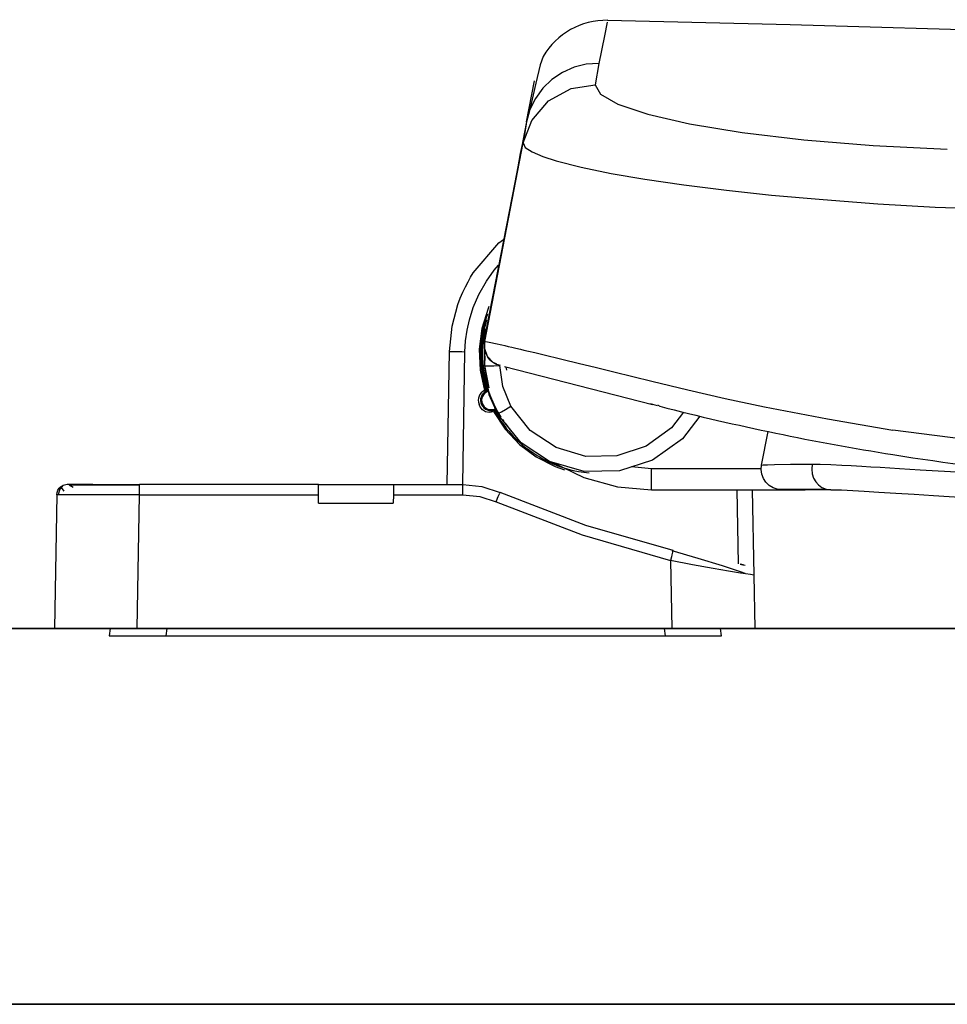
# Model space of a CAD drawing. Units: millimetres. Extents: x 0 to 250, y -250 to 0.
# Drawn here: x 68 to 76, y -176 to -167 of the extents above; entities that cross this region are included whole.
import ezdxf

# ---------------------------------------------------------------- set-up
doc = ezdxf.new("R2010")
doc.units = ezdxf.units.MM
doc.header["$MEASUREMENT"] = 0
doc.layers.add('Layer 1', color=7, linetype='Continuous')

# ---------------------------------------------------------------- blocks, each defined once
blk = doc.blocks.new('block 6500')
at = {"layer": 'Layer 1', "color": 7, "lineweight": 35}
blk.add_lwpolyline([(59.3643, -172.1845), (108.7065, -172.1845)], dxfattribs=at)
blk = doc.blocks.new('block 6518')
at = {"layer": 'Layer 1', "color": 7, "lineweight": 35}
blk.add_lwpolyline([(109.0596, -175.5354), (63.6752, -175.5354)], dxfattribs=at)
blk = doc.blocks.new('block 6519')
at = {"layer": 'Layer 1', "color": 7, "lineweight": 35}
blk.add_lwpolyline([(59.3643, -172.1845), (75.1135, -172.1845)], dxfattribs=at)
blk = doc.blocks.new('block 6545')
at = {"layer": 'Layer 1', "color": 7, "lineweight": 25}
blk.add_lwpolyline([(72.1352, -169.8781), (72.1303, -169.8518)], dxfattribs=at)
blk = doc.blocks.new('block 6546')
at = {"layer": 'Layer 1', "color": 7, "lineweight": 25}
blk.add_lwpolyline([(73.4262, -170.7583), (73.2478, -170.7429)], dxfattribs=at)
blk = doc.blocks.new('block 6557')
at = {"layer": 'Layer 1', "color": 7, "lineweight": 25}
blk.add_lwpolyline([(74.8601, -170.7177), (74.8553, -170.7617), (74.86, -170.8047), (74.8728, -170.8434), (74.8914, -170.8756), (74.9157, -170.9031), (74.9471, -170.9258), (74.9842, -170.941)], dxfattribs=at)
blk = doc.blocks.new('block 6564')
at = {"layer": 'Layer 1', "color": 7, "lineweight": 25}
blk.add_lwpolyline([(74.2185, -171.6105), (74.2417, -171.6146), (74.2614, -171.6179)], dxfattribs=at)
blk = doc.blocks.new('block 6565')
at = {"layer": 'Layer 1', "color": 7, "lineweight": 25}
blk.add_lwpolyline([(71.7632, -169.7148), (71.7687, -169.6187), (71.7818, -169.5237), (71.8026, -169.4297), (71.8374, -169.3196), (71.887, -169.2042), (71.9537, -169.0862), (72.024, -168.9881), (72.0629, -168.9439)], dxfattribs=at)
blk = doc.blocks.new('block 6566')
at = {"layer": 'Layer 1', "color": 7, "lineweight": 25}
blk.add_lwpolyline([(74.1867, -170.9463), (74.1983, -171.6071)], dxfattribs=at)
blk = doc.blocks.new('block 6567')
at = {"layer": 'Layer 1', "color": 7, "lineweight": 25}
blk.add_lwpolyline([(68.8606, -170.9909), (68.8606, -170.9067)], dxfattribs=at)
blk = doc.blocks.new('block 6568')
at = {"layer": 'Layer 1', "color": 7, "lineweight": 25}
blk.add_lwpolyline([(73.6172, -171.4935), (73.6152, -171.5017), (73.6124, -171.5131), (73.6089, -171.5272), (73.6051, -171.543), (73.5972, -171.5756)], dxfattribs=at)
blk = doc.blocks.new('block 6569')
at = {"layer": 'Layer 1', "color": 7, "lineweight": 25}
blk.add_lwpolyline([(68.8606, -170.9909), (68.5733, -170.9904), (68.3423, -170.9902), (68.1821, -170.9904), (68.1372, -170.9906)], dxfattribs=at)
blk = doc.blocks.new('block 6570')
at = {"layer": 'Layer 1', "color": 7, "lineweight": 25}
blk.add_lwpolyline([(74.264, -171.6957), (74.2218, -171.6892), (74.1142, -171.6719), (73.9777, -171.6486), (73.7931, -171.6147), (73.5972, -171.5756)], dxfattribs=at)
blk = doc.blocks.new('block 6571')
at = {"layer": 'Layer 1', "color": 7, "lineweight": 25}
blk.add_lwpolyline([(69.103, -172.1845), (69.0939, -172.2492)], dxfattribs=at)
blk = doc.blocks.new('block 6572')
at = {"layer": 'Layer 1', "color": 7, "lineweight": 25}
blk.add_lwpolyline([(73.5392, -172.1845), (73.5483, -172.2492)], dxfattribs=at)
blk = doc.blocks.new('block 6573')
at = {"layer": 'Layer 1', "color": 7, "lineweight": 25}
blk.add_lwpolyline([(73.7118, -170.2536), (73.6056, -170.3949), (73.3805, -170.5565), (73.1181, -170.6435), (72.8419, -170.6483), (72.5761, -170.5703), (72.3455, -170.4162), (72.1722, -170.2018)], dxfattribs=at)
blk = doc.blocks.new('block 6574')
at = {"layer": 'Layer 1', "color": 7, "lineweight": 25}
blk.add_lwpolyline([(72.9575, -167.1435), (72.845, -167.1512), (72.7356, -167.1782), (72.6326, -167.2237), (72.5391, -167.2864), (72.458, -167.3643), (72.3918, -167.4551), (72.3424, -167.556), (72.3388, -167.5655)], dxfattribs=at)
blk = doc.blocks.new('block 6575')
at = {"layer": 'Layer 1', "color": 7, "lineweight": 25}
blk.add_lwpolyline([(72.3083, -167.6836), (72.2816, -167.8532)], dxfattribs=at)
blk = doc.blocks.new('block 6576')
at = {"layer": 'Layer 1', "color": 7, "lineweight": 25}
blk.add_lwpolyline([(72.0445, -169.8235), (72.0148, -169.8098), (71.9652, -169.7576), (71.9393, -169.6904), (71.9399, -169.6235)], dxfattribs=at)
blk = doc.blocks.new('block 6577')
at = {"layer": 'Layer 1', "color": 7, "lineweight": 25}
blk.add_open_spline([(73.0325, -166.7744), (73.0325, -166.7744), (73.0075, -166.8974), (73.0075, -166.8974), (73.0075, -166.8974), (72.9575, -167.1435), (72.9575, -167.1435)], degree=3, knots=[0, 0, 0, 0, 1, 1, 1, 2, 2, 2, 2], dxfattribs=at)
blk = doc.blocks.new('block 6580')
at = {"layer": 'Layer 1', "color": 7, "lineweight": 25}
blk.add_lwpolyline([(74.59, -170.9463), (74.7961, -170.9463)], dxfattribs=at)
blk = doc.blocks.new('block 6583')
at = {"layer": 'Layer 1', "color": 7, "lineweight": 25}
blk.add_lwpolyline([(71.9777, -170.0379), (71.9402, -169.839), (71.9429, -169.7559)], dxfattribs=at)
blk = doc.blocks.new('block 6584')
at = {"layer": 'Layer 1', "color": 7, "lineweight": 25}
blk.add_lwpolyline([(73.4262, -170.9463), (74.5899, -170.9463)], dxfattribs=at)
blk = doc.blocks.new('block 6585')
at = {"layer": 'Layer 1', "color": 7, "lineweight": 25}
blk.add_lwpolyline([(73.4262, -170.9463), (73.4262, -170.7583)], dxfattribs=at)
blk = doc.blocks.new('block 6586')
at = {"layer": 'Layer 1', "color": 7, "lineweight": 25}
blk.add_lwpolyline([(72.5413, -170.7004), (72.822, -170.8367), (73.1229, -170.9194), (73.4262, -170.9463)], dxfattribs=at)
blk = doc.blocks.new('block 6587')
at = {"layer": 'Layer 1', "color": 7, "lineweight": 25}
blk.add_lwpolyline([(74.4051, -170.7583), (73.4262, -170.7583)], dxfattribs=at)
blk = doc.blocks.new('block 6597')
at = {"layer": 'Layer 1', "color": 7, "lineweight": 25}
blk.add_lwpolyline([(75.0246, -170.9463), (74.7961, -170.9463)], dxfattribs=at)
blk = doc.blocks.new('block 6601')
at = {"layer": 'Layer 1', "color": 7, "lineweight": 25}
blk.add_lwpolyline([(74.5467, -170.9409), (74.511, -170.9287), (74.4764, -170.9074), (74.4473, -170.8791), (74.425, -170.8451), (74.4107, -170.807), (74.4051, -170.7668), (74.4085, -170.7263)], dxfattribs=at)
blk = doc.blocks.new('block 6613')
at = {"layer": 'Layer 1', "color": 7, "lineweight": 25}
blk.add_lwpolyline([(75.0246, -170.9463), (75.1209, -170.9481), (75.2236, -170.953), (75.3246, -170.9591), (75.4528, -170.967), (75.6052, -170.9763), (75.7684, -170.9864), (75.9424, -170.9971), (76.0826, -171.0057), (76.2284, -171.0147), (76.3798, -171.024), (76.5692, -171.0357), (76.7658, -171.0479), (76.9694, -171.0606), (77.3638, -171.0854), (77.7771, -171.1117), (78.2853, -171.1445), (78.8616, -171.1828)], dxfattribs=at)
blk = doc.blocks.new('block 6614')
at = {"layer": 'Layer 1', "color": 7, "lineweight": 25}
blk.add_lwpolyline([(74.985, -170.9411), (75.0246, -170.9463)], dxfattribs=at)
blk = doc.blocks.new('block 6615')
at = {"layer": 'Layer 1', "color": 7, "lineweight": 25}
blk.add_lwpolyline([(74.4085, -170.7263), (74.4667, -170.4267)], dxfattribs=at)
blk = doc.blocks.new('block 6616')
at = {"layer": 'Layer 1', "color": 7, "lineweight": 25}
blk.add_lwpolyline([(74.4085, -170.7263), (74.4223, -170.7243), (74.4616, -170.7226), (74.5236, -170.7211), (74.6668, -170.7191), (74.8601, -170.7177)], dxfattribs=at)
blk = doc.blocks.new('block 6617')
at = {"layer": 'Layer 1', "color": 7, "lineweight": 25}
blk.add_lwpolyline([(74.8601, -170.7177), (74.9303, -170.7182), (75.0252, -170.7212), (75.1255, -170.7262), (75.2085, -170.731), (75.3038, -170.7365), (75.3835, -170.7411), (75.4661, -170.7459), (75.5513, -170.7509), (75.6393, -170.7561), (75.7297, -170.7615), (75.8225, -170.767), (75.9823, -170.7766), (76.1496, -170.7868), (76.3241, -170.7975), (76.5053, -170.8087), (76.6927, -170.8204), (76.8858, -170.8326), (77.2079, -170.8531), (77.5468, -170.8751), (77.9332, -170.9006), (78.3768, -170.9306), (78.8446, -170.9631)], dxfattribs=at)
blk = doc.blocks.new('block 6637')
at = {"layer": 'Layer 1', "color": 7, "lineweight": 25}
blk.add_open_spline([(71.9452, -169.5094), (71.8846, -169.7806), (71.9346, -170.0646), (72.0841, -170.2988)], degree=3, dxfattribs=at)
blk = doc.blocks.new('block 6638')
at = {"layer": 'Layer 1', "color": 7, "lineweight": 25}
blk.add_open_spline([(72.0976, -170.3193), (72.1182, -170.3501), (72.1405, -170.3797), (72.1644, -170.4081)], degree=3, dxfattribs=at)
blk = doc.blocks.new('block 6639')
at = {"layer": 'Layer 1', "color": 7, "lineweight": 25}
blk.add_lwpolyline([(72.5022, -170.7092), (72.5022, -170.6942)], dxfattribs=at)
blk = doc.blocks.new('block 6640')
at = {"layer": 'Layer 1', "color": 7, "lineweight": 25}
blk.add_lwpolyline([(72.3174, -170.5804), (72.3174, -170.5974)], dxfattribs=at)
blk = doc.blocks.new('block 6641')
at = {"layer": 'Layer 1', "color": 7, "lineweight": 25}
blk.add_lwpolyline([(72.3206, -170.5808), (72.3206, -170.5998)], dxfattribs=at)
blk = doc.blocks.new('block 6642')
at = {"layer": 'Layer 1', "color": 7, "lineweight": 25}
blk.add_lwpolyline([(72.499, -170.6908), (72.499, -170.7077)], dxfattribs=at)
blk = doc.blocks.new('block 6643')
at = {"layer": 'Layer 1', "color": 7, "lineweight": 25}
blk.add_open_spline([(72.0299, -170.2234), (72.0441, -170.2507), (72.0595, -170.2773), (72.076, -170.3032)], degree=3, dxfattribs=at)
blk = doc.blocks.new('block 6644')
at = {"layer": 'Layer 1', "color": 7, "lineweight": 25}
blk.add_open_spline([(71.9563, -169.4308), (71.8928, -169.64), (71.8959, -169.8637), (71.9652, -170.071)], degree=3, dxfattribs=at)
blk = doc.blocks.new('block 6645')
at = {"layer": 'Layer 1', "color": 7, "lineweight": 25}
blk.add_open_spline([(72.0255, -170.2356), (72.097, -170.3701), (72.1965, -170.4877), (72.3174, -170.5804)], degree=3, dxfattribs=at)
blk = doc.blocks.new('block 6646')
at = {"layer": 'Layer 1', "color": 7, "lineweight": 25}
blk.add_lwpolyline([(72.3174, -170.5804), (72.3206, -170.5808)], dxfattribs=at)
blk = doc.blocks.new('block 6647')
at = {"layer": 'Layer 1', "color": 7, "lineweight": 25}
blk.add_open_spline([(72.3206, -170.5808), (72.3763, -170.6233), (72.436, -170.6602), (72.499, -170.6908)], degree=3, dxfattribs=at)
blk = doc.blocks.new('block 6648')
at = {"layer": 'Layer 1', "color": 7, "lineweight": 25}
blk.add_lwpolyline([(72.499, -170.6908), (72.5022, -170.6942)], dxfattribs=at)
blk = doc.blocks.new('block 6649')
at = {"layer": 'Layer 1', "color": 7, "lineweight": 25}
blk.add_open_spline([(72.5022, -170.6942), (72.6182, -170.7502), (72.7435, -170.7846), (72.8718, -170.7958)], degree=3, dxfattribs=at)
blk = doc.blocks.new('block 6650')
at = {"layer": 'Layer 1', "color": 7, "lineweight": 25}
blk.add_open_spline([(71.9633, -169.3791), (71.8841, -169.6006), (71.8807, -169.8421), (71.9534, -170.0658)], degree=3, dxfattribs=at)
blk = doc.blocks.new('block 6651')
at = {"layer": 'Layer 1', "color": 7, "lineweight": 25}
blk.add_lwpolyline([(71.9534, -170.0658), (71.9652, -170.071)], dxfattribs=at)
blk = doc.blocks.new('block 6652')
at = {"layer": 'Layer 1', "color": 7, "lineweight": 25}
blk.add_open_spline([(71.9534, -170.0658), (71.9077, -170.0885), (71.8891, -170.144), (71.9118, -170.1897), (71.9327, -170.2315), (71.9815, -170.2512), (72.0255, -170.2356)], degree=3, knots=[0, 0, 0, 0, 1, 1, 1, 2, 2, 2, 2], dxfattribs=at)
blk = doc.blocks.new('block 6653')
at = {"layer": 'Layer 1', "color": 7, "lineweight": 25}
blk.add_lwpolyline([(72.0299, -170.2234), (72.0255, -170.2356)], dxfattribs=at)
blk = doc.blocks.new('block 6654')
at = {"layer": 'Layer 1', "color": 7, "lineweight": 25}
blk.add_open_spline([(71.9652, -170.071), (71.9224, -170.0873), (71.9009, -170.1351), (71.9171, -170.1779), (71.9333, -170.2207), (71.9811, -170.2422), (72.0239, -170.226)], degree=3, knots=[0, 0, 0, 0, 1, 1, 1, 2, 2, 2, 2], dxfattribs=at)
blk = doc.blocks.new('block 6655')
at = {"layer": 'Layer 1', "color": 7, "lineweight": 25}
blk.add_lwpolyline([(70.4558, -170.9001), (71.3729, -170.9001)], dxfattribs=at)
blk = doc.blocks.new('block 6656')
at = {"layer": 'Layer 1', "color": 7, "lineweight": 25}
blk.add_lwpolyline([(68.3762, -170.9001), (68.86, -170.9001)], dxfattribs=at)
blk = doc.blocks.new('block 6657')
at = {"layer": 'Layer 1', "color": 7, "lineweight": 25}
blk.add_lwpolyline([(68.1215, -170.9909), (68.1245, -170.9691), (68.132, -170.9496), (68.143, -170.9332), (68.1562, -170.9203), (68.182, -170.9064)], dxfattribs=at)
blk = doc.blocks.new('block 6658')
at = {"layer": 'Layer 1', "color": 7, "lineweight": 25}
blk.add_lwpolyline([(71.6246, -169.7136), (71.6479, -169.4869), (71.6997, -169.2942), (71.7208, -169.2378), (71.7432, -169.1852), (71.7664, -169.1365), (71.7901, -169.0916), (71.8137, -169.0502), (71.8372, -169.0124), (72.0663, -168.7425), (72.1077, -168.7137)], dxfattribs=at)
blk = doc.blocks.new('block 6659')
at = {"layer": 'Layer 1', "color": 7, "lineweight": 25}
blk.add_open_spline([(71.6246, -169.7136), (71.6273, -169.7134), (71.6352, -169.7133), (71.6352, -169.7133), (71.6352, -169.7133), (71.648, -169.7133), (71.648, -169.7133), (71.648, -169.7133), (71.6652, -169.7134), (71.6652, -169.7134), (71.6652, -169.7134), (71.6862, -169.7136), (71.6862, -169.7136), (71.6862, -169.7136), (71.7102, -169.7139), (71.7102, -169.7139), (71.7102, -169.7139), (71.7361, -169.7143), (71.7361, -169.7143), (71.7361, -169.7143), (71.7632, -169.7148), (71.7632, -169.7148)], degree=3, knots=[0, 0, 0, 0, 1, 1, 1, 2, 2, 2, 3, 3, 3, 4, 4, 4, 5, 5, 5, 6, 6, 6, 7, 7, 7, 7], dxfattribs=at)
blk = doc.blocks.new('block 6660')
at = {"layer": 'Layer 1', "color": 7, "lineweight": 25}
blk.add_lwpolyline([(71.6039, -170.9001), (71.6246, -169.7136)], dxfattribs=at)
blk = doc.blocks.new('block 6661')
at = {"layer": 'Layer 1', "color": 7, "lineweight": 25}
blk.add_lwpolyline([(74.3253, -170.9463), (74.3386, -171.7074)], dxfattribs=at)
blk = doc.blocks.new('block 6662')
at = {"layer": 'Layer 1', "color": 7, "lineweight": 25}
blk.add_lwpolyline([(71.9754, -169.3114), (71.9684, -169.3281), (71.9126, -169.5068), (71.8887, -169.6924), (71.8972, -169.8794), (71.938, -170.0621)], dxfattribs=at)
blk = doc.blocks.new('block 6663')
at = {"layer": 'Layer 1', "color": 7, "lineweight": 25}
blk.add_lwpolyline([(72.0175, -170.2492), (72.1205, -170.4055), (72.2491, -170.5415), (72.3993, -170.6533), (72.5666, -170.7373), (72.6514, -170.767)], dxfattribs=at)
blk = doc.blocks.new('block 6664')
at = {"layer": 'Layer 1', "color": 7, "lineweight": 25}
blk.add_lwpolyline([(72.0175, -170.2492), (71.998, -170.2554), (71.9793, -170.2572), (71.947, -170.2501), (71.9188, -170.2331), (71.9063, -170.2189), (71.8965, -170.2011)], dxfattribs=at)
blk = doc.blocks.new('block 6665')
at = {"layer": 'Layer 1', "color": 7, "lineweight": 25}
blk.add_lwpolyline([(71.8965, -170.2011), (71.8886, -170.1826)], dxfattribs=at)
blk = doc.blocks.new('block 6666')
at = {"layer": 'Layer 1', "color": 7, "lineweight": 25}
blk.add_open_spline([(71.938, -170.0621), (71.8912, -170.0819), (71.8692, -170.1357), (71.8886, -170.1826)], degree=3, dxfattribs=at)
blk = doc.blocks.new('block 6667')
at = {"layer": 'Layer 1', "color": 7, "lineweight": 25}
blk.add_lwpolyline([(71.7433, -170.9001), (71.7632, -169.7148)], dxfattribs=at)
blk = doc.blocks.new('block 6668')
at = {"layer": 'Layer 1', "color": 7, "lineweight": 25}
blk.add_lwpolyline([(68.4426, -170.9001), (68.2139, -170.9001)], dxfattribs=at)
blk = doc.blocks.new('block 6669')
at = {"layer": 'Layer 1', "color": 7, "lineweight": 25}
blk.add_lwpolyline([(68.2139, -170.9001), (68.1803, -170.9067)], dxfattribs=at)
blk = doc.blocks.new('block 6670')
at = {"layer": 'Layer 1', "color": 7, "lineweight": 25}
blk.add_lwpolyline([(71.744, -170.9001), (71.9129, -170.9175), (72.0771, -170.9697)], dxfattribs=at)
blk = doc.blocks.new('block 6671')
at = {"layer": 'Layer 1', "color": 7, "lineweight": 25}
blk.add_lwpolyline([(71.744, -170.9909), (71.744, -170.9001)], dxfattribs=at)
blk = doc.blocks.new('block 6672')
at = {"layer": 'Layer 1', "color": 7, "lineweight": 25}
blk.add_lwpolyline([(71.1263, -170.9001), (71.744, -170.9001)], dxfattribs=at)
blk = doc.blocks.new('block 6673')
at = {"layer": 'Layer 1', "color": 7, "lineweight": 25}
blk.add_open_spline([(71.1263, -170.9001), (71.1262, -170.9046), (71.1259, -170.9203), (71.1259, -170.9203), (71.1259, -170.9203), (71.1257, -170.9332), (71.1257, -170.9332), (71.1257, -170.9332), (71.1254, -170.9496), (71.1254, -170.9496), (71.1254, -170.9496), (71.1251, -170.9691), (71.1251, -170.9691), (71.1251, -170.9691), (71.1247, -170.9909), (71.1247, -170.9909)], degree=3, knots=[0, 0, 0, 0, 1, 1, 1, 2, 2, 2, 3, 3, 3, 4, 4, 4, 5, 5, 5, 5], dxfattribs=at)
blk = doc.blocks.new('block 6674')
at = {"layer": 'Layer 1', "color": 7, "lineweight": 25}
blk.add_lwpolyline([(68.8606, -170.9067), (68.8606, -170.9001)], dxfattribs=at)
blk = doc.blocks.new('block 6675')
at = {"layer": 'Layer 1', "color": 7, "lineweight": 25}
blk.add_lwpolyline([(70.4568, -170.9909), (70.4564, -170.9691), (70.4561, -170.9496), (70.4558, -170.9332), (70.4556, -170.9203), (70.4553, -170.9046)], dxfattribs=at)
blk = doc.blocks.new('block 6676')
at = {"layer": 'Layer 1', "color": 7, "lineweight": 25}
blk.add_lwpolyline([(70.4552, -170.9001), (68.8606, -170.9001)], dxfattribs=at)
blk = doc.blocks.new('block 6677')
at = {"layer": 'Layer 1', "color": 7, "lineweight": 25}
blk.add_lwpolyline([(73.6188, -171.4874), (72.8403, -171.2638), (72.0771, -170.9697)], dxfattribs=at)
blk = doc.blocks.new('block 6678')
at = {"layer": 'Layer 1', "color": 7, "lineweight": 25}
blk.add_lwpolyline([(72.0401, -171.0528), (72.0536, -171.022), (72.0601, -171.0071), (72.066, -170.9939), (72.0708, -170.9831), (72.0743, -170.9755)], dxfattribs=at)
blk = doc.blocks.new('block 6679')
at = {"layer": 'Layer 1', "color": 7, "lineweight": 25}
blk.add_lwpolyline([(73.6188, -171.4874), (73.6172, -171.4935)], dxfattribs=at)
blk = doc.blocks.new('block 6680')
at = {"layer": 'Layer 1', "color": 7, "lineweight": 25}
blk.add_lwpolyline([(68.8397, -172.1845), (68.1006, -172.1845)], dxfattribs=at)
blk = doc.blocks.new('block 6681')
at = {"layer": 'Layer 1', "color": 7, "lineweight": 25}
blk.add_lwpolyline([(68.1364, -170.9906), (68.1215, -170.9909)], dxfattribs=at)
blk = doc.blocks.new('block 6682')
at = {"layer": 'Layer 1', "color": 7, "lineweight": 25}
blk.add_lwpolyline([(68.1215, -170.9909), (68.1006, -172.1845)], dxfattribs=at)
blk = doc.blocks.new('block 6683')
at = {"layer": 'Layer 1', "color": 7, "lineweight": 25}
blk.add_lwpolyline([(73.6079, -172.1845), (68.8397, -172.1845)], dxfattribs=at)
blk = doc.blocks.new('block 6684')
at = {"layer": 'Layer 1', "color": 7, "lineweight": 25}
blk.add_lwpolyline([(71.1247, -170.9909), (71.744, -170.9909)], dxfattribs=at)
blk = doc.blocks.new('block 6685')
at = {"layer": 'Layer 1', "color": 7, "lineweight": 25}
blk.add_lwpolyline([(71.1247, -170.9909), (71.1234, -171.0664)], dxfattribs=at)
blk = doc.blocks.new('block 6686')
at = {"layer": 'Layer 1', "color": 7, "lineweight": 25}
blk.add_lwpolyline([(70.4581, -171.0664), (71.1234, -171.0664)], dxfattribs=at)
blk = doc.blocks.new('block 6687')
at = {"layer": 'Layer 1', "color": 7, "lineweight": 25}
blk.add_lwpolyline([(70.4581, -171.0664), (70.4568, -170.9909)], dxfattribs=at)
blk = doc.blocks.new('block 6688')
at = {"layer": 'Layer 1', "color": 7, "lineweight": 25}
blk.add_lwpolyline([(68.8606, -170.9909), (70.4568, -170.9909)], dxfattribs=at)
blk = doc.blocks.new('block 6689')
at = {"layer": 'Layer 1', "color": 7, "lineweight": 25}
blk.add_lwpolyline([(68.8397, -172.1845), (68.8606, -170.9909)], dxfattribs=at)
blk = doc.blocks.new('block 6690')
at = {"layer": 'Layer 1', "color": 7, "lineweight": 25}
blk.add_lwpolyline([(72.0401, -171.0528), (72.8071, -171.3486), (73.5972, -171.5756)], dxfattribs=at)
blk = doc.blocks.new('block 6691')
at = {"layer": 'Layer 1', "color": 7, "lineweight": 25}
blk.add_lwpolyline([(71.744, -170.9909), (71.8952, -171.0066), (72.0401, -171.0528)], dxfattribs=at)
blk = doc.blocks.new('block 6692')
at = {"layer": 'Layer 1', "color": 7, "lineweight": 25}
blk.add_lwpolyline([(74.3386, -171.7074), (74.347, -172.1845)], dxfattribs=at)
blk = doc.blocks.new('block 6693')
at = {"layer": 'Layer 1', "color": 7, "lineweight": 25}
blk.add_lwpolyline([(74.3386, -171.7074), (74.3085, -171.7026), (74.264, -171.6957)], dxfattribs=at)
blk = doc.blocks.new('block 6694')
at = {"layer": 'Layer 1', "color": 7, "lineweight": 25}
blk.add_lwpolyline([(73.5972, -171.5756), (73.6079, -172.1845)], dxfattribs=at)
blk = doc.blocks.new('block 6695')
at = {"layer": 'Layer 1', "color": 7, "lineweight": 25}
blk.add_lwpolyline([(74.347, -172.1845), (73.6079, -172.1845)], dxfattribs=at)
blk = doc.blocks.new('block 6696')
at = {"layer": 'Layer 1', "color": 7, "lineweight": 25}
blk.add_lwpolyline([(69.0939, -172.2492), (73.5483, -172.2492)], dxfattribs=at)
blk = doc.blocks.new('block 6697')
at = {"layer": 'Layer 1', "color": 7, "lineweight": 25}
blk.add_lwpolyline([(68.5907, -172.2492), (69.0939, -172.2492)], dxfattribs=at)
blk = doc.blocks.new('block 6698')
at = {"layer": 'Layer 1', "color": 7, "lineweight": 25}
blk.add_lwpolyline([(68.5998, -172.1845), (68.5907, -172.2492)], dxfattribs=at)
blk = doc.blocks.new('block 6699')
at = {"layer": 'Layer 1', "color": 7, "lineweight": 25}
blk.add_lwpolyline([(73.5483, -172.2492), (74.0516, -172.2492)], dxfattribs=at)
blk = doc.blocks.new('block 6700')
at = {"layer": 'Layer 1', "color": 7, "lineweight": 25}
blk.add_lwpolyline([(74.0516, -172.2492), (74.0425, -172.1845)], dxfattribs=at)
blk = doc.blocks.new('block 6708')
at = {"layer": 'Layer 1', "color": 7, "lineweight": 25}
blk.add_lwpolyline([(72.3114, -167.6639), (72.3826, -167.2976)], dxfattribs=at)
blk = doc.blocks.new('block 6709')
at = {"layer": 'Layer 1', "color": 7, "lineweight": 25}
blk.add_lwpolyline([(73.8591, -170.2897), (73.702, -170.4921), (73.4358, -170.6815), (73.141, -170.7778), (72.825, -170.7835), (72.5174, -170.6935), (72.2636, -170.5267), (72.0525, -170.2693)], dxfattribs=at)
blk = doc.blocks.new('block 6710')
at = {"layer": 'Layer 1', "color": 7, "lineweight": 25}
blk.add_open_spline([(72.0525, -170.2693), (72.0553, -170.2682), (72.0627, -170.2643), (72.0627, -170.2643), (72.0627, -170.2643), (72.0879, -170.2504), (72.0879, -170.2504), (72.0879, -170.2504), (72.1248, -170.2294), (72.1248, -170.2294), (72.1248, -170.2294), (72.1477, -170.2161), (72.1477, -170.2161), (72.1477, -170.2161), (72.1722, -170.2018), (72.1722, -170.2018)], degree=3, knots=[0, 0, 0, 0, 1, 1, 1, 2, 2, 2, 3, 3, 3, 4, 4, 4, 5, 5, 5, 5], dxfattribs=at)
blk = doc.blocks.new('block 6711')
at = {"layer": 'Layer 1', "color": 7, "lineweight": 25}
blk.add_lwpolyline([(71.936, -169.8385), (71.976, -170.0968), (72.0525, -170.2693)], dxfattribs=at)
blk = doc.blocks.new('block 6712')
at = {"layer": 'Layer 1', "color": 7, "lineweight": 25}
blk.add_lwpolyline([(71.936, -169.697), (71.936, -169.8385)], dxfattribs=at)
blk = doc.blocks.new('block 6713')
at = {"layer": 'Layer 1', "color": 7, "lineweight": 25}
blk.add_lwpolyline([(71.936, -169.8385), (71.9465, -169.8396), (71.9767, -169.8408), (72.0211, -169.84), (72.0738, -169.8377)], dxfattribs=at)
blk = doc.blocks.new('block 6714')
at = {"layer": 'Layer 1', "color": 7, "lineweight": 25}
blk.add_lwpolyline([(72.1722, -170.2018), (72.0992, -170.0265), (72.0738, -169.8377)], dxfattribs=at)
blk = doc.blocks.new('block 6715')
at = {"layer": 'Layer 1', "color": 7, "lineweight": 25}
blk.add_lwpolyline([(72.3388, -167.5655), (72.3114, -167.6639)], dxfattribs=at)
blk = doc.blocks.new('block 6716')
at = {"layer": 'Layer 1', "color": 7, "lineweight": 25}
blk.add_lwpolyline([(72.2781, -167.8352), (72.2723, -167.8655), (72.2567, -167.9463), (72.2337, -168.0653), (72.2066, -168.2047)], dxfattribs=at)
blk = doc.blocks.new('block 6717')
at = {"layer": 'Layer 1', "color": 7, "lineweight": 25}
blk.add_lwpolyline([(72.2066, -168.2047), (71.9312, -169.6215)], dxfattribs=at)
blk = doc.blocks.new('block 6718')
at = {"layer": 'Layer 1', "color": 7, "lineweight": 25}
blk.add_lwpolyline([(71.9311, -169.622), (71.9361, -169.622)], dxfattribs=at)
blk = doc.blocks.new('block 6719')
at = {"layer": 'Layer 1', "color": 7, "lineweight": 25}
blk.add_lwpolyline([(72.3114, -167.6639), (72.3083, -167.6836)], dxfattribs=at)
blk = doc.blocks.new('block 6720')
at = {"layer": 'Layer 1', "color": 7, "lineweight": 25}
blk.add_lwpolyline([(72.3114, -167.6639), (72.2782, -167.8347)], dxfattribs=at)
blk = doc.blocks.new('block 6721')
at = {"layer": 'Layer 1', "color": 7, "lineweight": 25}
blk.add_lwpolyline([(72.2781, -167.8352), (72.2782, -167.8347)], dxfattribs=at)
blk = doc.blocks.new('block 6722')
at = {"layer": 'Layer 1', "color": 7, "lineweight": 25}
blk.add_open_spline([(71.936, -169.697), (71.9364, -169.6985), (71.9377, -169.7036), (71.9377, -169.7036), (71.9377, -169.7036), (71.9421, -169.7181), (71.9421, -169.7181), (71.9421, -169.7181), (71.9597, -169.7547), (71.9597, -169.7547), (71.9627, -169.7594), (71.965, -169.7627), (71.965, -169.7627), (71.9696, -169.769), (71.9791, -169.7806), (71.9791, -169.7806), (71.9791, -169.7806), (71.9986, -169.7995), (71.9986, -169.7995), (71.9986, -169.7995), (72.0349, -169.8232), (72.0349, -169.8232), (72.0349, -169.8232), (72.0428, -169.8261), (72.0428, -169.8261)], degree=3, knots=[0, 0, 0, 0, 1, 1, 1, 2, 2, 2, 3, 3, 3, 4, 4, 4, 5, 5, 5, 6, 6, 6, 7, 7, 7, 8, 8, 8, 8], dxfattribs=at)
blk = doc.blocks.new('block 6723')
at = {"layer": 'Layer 1', "color": 7, "lineweight": 25}
blk.add_lwpolyline([(71.936, -169.6225), (71.9399, -169.6235)], dxfattribs=at)
blk = doc.blocks.new('block 6724')
at = {"layer": 'Layer 1', "color": 7, "lineweight": 25}
blk.add_lwpolyline([(71.936, -169.6225), (71.936, -169.697)], dxfattribs=at)
blk = doc.blocks.new('block 6725')
at = {"layer": 'Layer 1', "color": 7, "lineweight": 25}
blk.add_lwpolyline([(72.115, -169.8479), (73.4355, -170.1853)], dxfattribs=at)
blk = doc.blocks.new('block 6726')
at = {"layer": 'Layer 1', "color": 7, "lineweight": 25}
blk.add_lwpolyline([(72.2816, -167.8532), (72.3582, -167.6513), (72.5087, -167.4773), (72.7111, -167.367), (72.9256, -167.3342)], dxfattribs=at)
blk = doc.blocks.new('block 6727')
at = {"layer": 'Layer 1', "color": 7, "lineweight": 25}
blk.add_lwpolyline([(72.2816, -167.8532), (72.3011, -167.893), (72.3621, -167.9335), (72.4566, -167.9736), (72.577, -168.0127), (72.7996, -168.0696), (73.0661, -168.1245), (73.3657, -168.1762), (73.716, -168.2275), (74.0955, -168.2749), (74.4968, -168.3175), (74.9577, -168.3587), (75.4461, -168.3945), (75.9552, -168.4242)], dxfattribs=at)
blk = doc.blocks.new('block 6728')
at = {"layer": 'Layer 1', "color": 7, "lineweight": 25}
blk.add_lwpolyline([(71.9399, -169.6235), (72.2816, -167.8532)], dxfattribs=at)
blk = doc.blocks.new('block 6729')
at = {"layer": 'Layer 1', "color": 7, "lineweight": 25}
blk.add_lwpolyline([(71.9399, -169.6235), (71.9465, -169.6238), (71.9634, -169.6267), (71.9923, -169.6325), (72.0349, -169.6416), (72.093, -169.6547), (72.1182, -169.6605), (72.147, -169.6671), (72.1796, -169.6747), (72.2164, -169.6833), (72.2577, -169.693), (72.2871, -169.6999), (72.329, -169.7099), (72.3854, -169.7233), (72.4584, -169.7408), (72.627, -169.7814), (72.7852, -169.8199), (72.9233, -169.8536), (73.0918, -169.8949), (73.2611, -169.9365), (73.4288, -169.9779)], dxfattribs=at)
blk = doc.blocks.new('block 6730')
at = {"layer": 'Layer 1', "color": 7, "lineweight": 25}
blk.add_open_spline([(73.5003, -170.2019), (74.1863, -170.3772), (74.88, -170.5209), (75.5792, -170.6325)], degree=3, dxfattribs=at)
blk = doc.blocks.new('block 6731')
at = {"layer": 'Layer 1', "color": 7, "lineweight": 25}
blk.add_lwpolyline([(73.4288, -169.9779), (73.7495, -170.055), (74.0846, -170.1311), (74.4358, -170.2059), (74.996, -170.3149), (75.5786, -170.4147)], dxfattribs=at)
blk = doc.blocks.new('block 6732')
at = {"layer": 'Layer 1', "color": 7, "lineweight": 25}
blk.add_lwpolyline([(73.4799, -170.1899), (73.5003, -170.2019)], dxfattribs=at)
blk = doc.blocks.new('block 6733')
at = {"layer": 'Layer 1', "color": 7, "lineweight": 25}
blk.add_open_spline([(75.5792, -170.6325), (76.5294, -170.7841), (77.4881, -170.8762), (78.4498, -170.9083)], degree=3, dxfattribs=at)
blk = doc.blocks.new('block 6737')
at = {"layer": 'Layer 1', "color": 7, "lineweight": 25}
blk.add_lwpolyline([(72.9575, -167.1435), (72.9256, -167.3342)], dxfattribs=at)
blk = doc.blocks.new('block 6738')
at = {"layer": 'Layer 1', "color": 7, "lineweight": 25}
blk.add_lwpolyline([(72.9256, -167.3342), (72.9703, -167.418), (73.1269, -167.5062), (73.3936, -167.5953), (73.7656, -167.6812), (74.234, -167.7595), (74.7855, -167.8257), (75.4027, -167.8761), (76.0649, -167.9085)], dxfattribs=at)
blk = doc.blocks.new('block 6743')
at = {"layer": 'Layer 1', "color": 7, "lineweight": 25}
blk.add_lwpolyline([(78.4262, -170.6883), (76.996, -170.5959), (75.5786, -170.4147)], dxfattribs=at)
blk = doc.blocks.new('block 6748')
at = {"layer": 'Layer 1', "color": 7, "lineweight": 25}
blk.add_open_spline([(75.9552, -168.4242), (75.9552, -168.4242), (77.2379, -168.4686), (77.2379, -168.4686), (77.2379, -168.4686), (78.4797, -168.5114), (78.4797, -168.5114), (78.4797, -168.5114), (79.6793, -168.5526), (79.6793, -168.5526), (79.6793, -168.5526), (80.8344, -168.5928), (80.8344, -168.5928), (80.8344, -168.5928), (81.9435, -168.6314), (81.9435, -168.6314), (81.9435, -168.6314), (83.0155, -168.6687), (83.0155, -168.6687), (83.0155, -168.6687), (83.4379, -168.6836), (83.4379, -168.6836), (83.4379, -168.6836), (83.8214, -168.697), (83.8214, -168.697), (83.8214, -168.697), (84.1657, -168.7091), (84.1657, -168.7091), (84.1657, -168.7091), (84.4708, -168.7197), (84.4708, -168.7197), (84.4708, -168.7197), (84.868, -168.7335), (84.868, -168.7335), (84.868, -168.7335), (85.4547, -168.7538), (85.4547, -168.7538), (85.4547, -168.7538), (85.8266, -168.7667), (85.8266, -168.7667), (85.8266, -168.7667), (86.1864, -168.7791), (86.1864, -168.7791), (86.1864, -168.7791), (86.5663, -168.7921), (86.5663, -168.7921), (86.5663, -168.7921), (87.0164, -168.8076), (87.0164, -168.8076), (87.0164, -168.8076), (87.4538, -168.8225), (87.4538, -168.8225), (87.4538, -168.8225), (87.9302, -168.8388), (87.9302, -168.8388), (87.9302, -168.8388), (88.0614, -168.8432), (88.0614, -168.8432), (88.0614, -168.8432), (88.1952, -168.8477), (88.1952, -168.8477), (88.1952, -168.8477), (88.3318, -168.8524), (88.3318, -168.8524), (88.3318, -168.8524), (88.4709, -168.8571), (88.4709, -168.8571), (88.4709, -168.8571), (88.6128, -168.8618), (88.6128, -168.8618), (88.6128, -168.8618), (88.7572, -168.8667), (88.7572, -168.8667), (88.7572, -168.8667), (89.2754, -168.8841), (89.2754, -168.8841), (89.2754, -168.8841), (89.8871, -168.9045), (89.8871, -168.9045), (89.8871, -168.9045), (90.5914, -168.928), (90.5914, -168.928), (90.5914, -168.928), (91.3876, -168.9548), (91.3876, -168.9548), (91.3876, -168.9548), (92.077, -168.978), (92.077, -168.978), (92.077, -168.978), (92.8215, -169.003), (92.8215, -169.003), (92.8215, -169.003), (93.6196, -169.0297), (93.6196, -169.0297), (93.6196, -169.0297), (94.2254, -169.05), (94.2254, -169.05), (94.2254, -169.05), (95.4172, -169.0899), (95.4172, -169.0899), (95.4172, -169.0899), (96.5963, -169.1294), (96.5963, -169.1294), (96.5963, -169.1294), (96.8262, -169.1371), (96.8262, -169.1371), (96.8262, -169.1371), (97.0555, -169.1448), (97.0555, -169.1448), (97.0555, -169.1448), (97.2842, -169.1524), (97.2842, -169.1524), (97.2842, -169.1524), (97.5122, -169.1601), (97.5122, -169.1601), (97.5122, -169.1601), (97.7395, -169.1677), (97.7395, -169.1677), (97.7395, -169.1677), (97.966, -169.1753), (97.966, -169.1753), (97.966, -169.1753), (98.1918, -169.1828), (98.1918, -169.1828), (98.1918, -169.1828), (98.4167, -169.1904), (98.4167, -169.1904), (98.4167, -169.1904), (99.3594, -169.2219), (99.3594, -169.2219), (99.3594, -169.2219), (100.3519, -169.255), (100.3519, -169.255), (100.3519, -169.255), (100.753, -169.2683), (100.753, -169.2683), (100.753, -169.2683), (101.1591, -169.2818), (101.1591, -169.2818), (101.1591, -169.2818), (101.5696, -169.2955), (101.5696, -169.2955), (101.5696, -169.2955), (101.8269, -169.3041), (101.8269, -169.3041), (101.8269, -169.3041), (102.0826, -169.3127), (102.0826, -169.3127), (102.0826, -169.3127), (102.3356, -169.3211), (102.3356, -169.3211), (102.3356, -169.3211), (102.5855, -169.3295), (102.5855, -169.3295), (102.5855, -169.3295), (102.8895, -169.3395), (102.8895, -169.3395), (102.8895, -169.3395), (103.192, -169.3494), (103.192, -169.3494), (103.192, -169.3494), (103.4913, -169.3592), (103.4913, -169.3592), (103.4913, -169.3592), (103.7872, -169.3689), (103.7872, -169.3689), (103.7872, -169.3689), (104.7601, -169.4011), (104.7601, -169.4011), (104.7601, -169.4011), (105.6459, -169.4306), (105.6459, -169.4306), (105.6459, -169.4306), (106.3469, -169.4537), (106.3469, -169.4537), (106.3469, -169.4537), (106.4208, -169.4561), (106.4208, -169.4561), (106.4208, -169.4561), (106.4937, -169.4586), (106.4937, -169.4586), (106.4937, -169.4586), (106.5656, -169.4609), (106.5656, -169.4609), (106.5656, -169.4609), (106.6365, -169.4633), (106.6365, -169.4633), (106.6365, -169.4633), (106.7064, -169.4656), (106.7064, -169.4656), (106.7064, -169.4656), (106.7752, -169.4679), (106.7752, -169.4679), (106.7752, -169.4679), (106.8431, -169.4702), (106.8431, -169.4702), (106.8431, -169.4702), (107.1338, -169.4798), (107.1338, -169.4798), (107.1338, -169.4798), (107.3893, -169.4882), (107.3893, -169.4882), (107.3893, -169.4882), (107.6126, -169.4954), (107.6126, -169.4954), (107.6126, -169.4954), (107.781, -169.5008), (107.781, -169.5008), (107.781, -169.5008), (107.9141, -169.505), (107.9141, -169.505), (107.9141, -169.505), (108.0521, -169.5093), (108.0521, -169.5093), (108.0521, -169.5093), (108.1919, -169.5136), (108.1919, -169.5136), (108.1919, -169.5136), (108.2715, -169.516), (108.2715, -169.516), (108.2715, -169.516), (108.347, -169.5182), (108.347, -169.5182), (108.347, -169.5182), (108.4182, -169.5203), (108.4182, -169.5203), (108.4182, -169.5203), (108.4849, -169.5222), (108.4849, -169.5222), (108.4849, -169.5222), (108.547, -169.5239), (108.547, -169.5239), (108.547, -169.5239), (108.6044, -169.5254), (108.6044, -169.5254), (108.6044, -169.5254), (108.6571, -169.5267), (108.6571, -169.5267), (108.6571, -169.5267), (108.7052, -169.5279), (108.7052, -169.5279), (108.7052, -169.5279), (108.7757, -169.5296), (108.7757, -169.5296), (108.7757, -169.5296), (108.8251, -169.5307), (108.8251, -169.5307), (108.8251, -169.5307), (108.8583, -169.5313), (108.8583, -169.5313), (108.8583, -169.5313), (108.8752, -169.5315), (108.8752, -169.5315), (108.8752, -169.5315), (108.887, -169.5316), (108.887, -169.5316), (108.887, -169.5316), (108.895, -169.5316), (108.895, -169.5316), (108.9002, -169.5316), (108.9134, -169.5313), (108.9134, -169.5313)], degree=3, knots=[0, 0, 0, 0, 1, 1, 1, 2, 2, 2, 3, 3, 3, 4, 4, 4, 5, 5, 5, 6, 6, 6, 7, 7, 7, 8, 8, 8, 9, 9, 9, 10, 10, 10, 11, 11, 11, 12, 12, 12, 13, 13, 13, 14, 14, 14, 15, 15, 15, 16, 16, 16, 17, 17, 17, 18, 18, 18, 19, 19, 19, 20, 20, 20, 21, 21, 21, 22, 22, 22, 23, 23, 23, 24, 24, 24, 25, 25, 25, 26, 26, 26, 27, 27, 27, 28, 28, 28, 29, 29, 29, 30, 30, 30, 31, 31, 31, 32, 32, 32, 33, 33, 33, 34, 34, 34, 35, 35, 35, 36, 36, 36, 37, 37, 37, 38, 38, 38, 39, 39, 39, 40, 40, 40, 41, 41, 41, 42, 42, 42, 43, 43, 43, 44, 44, 44, 45, 45, 45, 46, 46, 46, 47, 47, 47, 48, 48, 48, 49, 49, 49, 50, 50, 50, 51, 51, 51, 52, 52, 52, 53, 53, 53, 54, 54, 54, 55, 55, 55, 56, 56, 56, 57, 57, 57, 58, 58, 58, 59, 59, 59, 60, 60, 60, 61, 61, 61, 62, 62, 62, 63, 63, 63, 64, 64, 64, 65, 65, 65, 66, 66, 66, 67, 67, 67, 68, 68, 68, 69, 69, 69, 70, 70, 70, 71, 71, 71, 72, 72, 72, 73, 73, 73, 74, 74, 74, 75, 75, 75, 76, 76, 76, 77, 77, 77, 78, 78, 78, 79, 79, 79, 80, 80, 80, 81, 81, 81, 82, 82, 82, 83, 83, 83, 84, 84, 84, 85, 85, 85, 86, 86, 86, 87, 87, 87, 87], dxfattribs=at)
blk = doc.blocks.new('block 6749')
at = {"layer": 'Layer 1', "color": 7, "lineweight": 25}
blk.add_lwpolyline([(74.903, -170.9416), (74.9984, -170.9429)], dxfattribs=at)
blk = doc.blocks.new('block 6770')
at = {"layer": 'Layer 1', "color": 7, "lineweight": 25}
blk.add_lwpolyline([(74.8502, -170.9417), (74.8966, -170.9428), (75.0023, -170.9434)], dxfattribs=at)
blk = doc.blocks.new('block 6771')
at = {"layer": 'Layer 1', "color": 7, "lineweight": 25}
blk.add_lwpolyline([(74.5466, -170.9412), (74.5741, -170.9412), (74.6567, -170.9412), (74.794, -170.9412), (74.985, -170.9412)], dxfattribs=at)
blk = doc.blocks.new('block 6785')
at = {"layer": 'Layer 1', "color": 7, "lineweight": 25}
blk.add_lwpolyline([(74.2481, -171.6157), (74.2184, -171.6107)], dxfattribs=at)
blk = doc.blocks.new('block 6786')
at = {"layer": 'Layer 1', "color": 7, "lineweight": 25}
blk.add_lwpolyline([(68.1627, -170.9266), (68.1509, -170.9413), (68.1423, -170.9577), (68.1356, -170.9917)], dxfattribs=at)
blk = doc.blocks.new('block 6787')
at = {"layer": 'Layer 1', "color": 7, "lineweight": 25}
blk.add_lwpolyline([(68.2683, -170.9266), (68.2321, -170.9063)], dxfattribs=at)
blk = doc.blocks.new('block 6788')
at = {"layer": 'Layer 1', "color": 7, "lineweight": 25}
blk.add_lwpolyline([(68.1803, -170.9064), (68.1626, -170.9267), (68.184, -170.9577)], dxfattribs=at)
blk = doc.blocks.new('block 6789')
at = {"layer": 'Layer 1', "color": 7, "lineweight": 25}
blk.add_lwpolyline([(68.8606, -170.9064), (68.6631, -170.9065), (68.4826, -170.9065), (68.4308, -170.9065)], dxfattribs=at)
blk = doc.blocks.new('block 6790')
at = {"layer": 'Layer 1', "color": 7, "lineweight": 25}
blk.add_lwpolyline([(68.4308, -170.9065), (68.3345, -170.9065), (68.2318, -170.9065)], dxfattribs=at)
blk = doc.blocks.new('block 6791')
at = {"layer": 'Layer 1', "color": 7, "lineweight": 25}
blk.add_lwpolyline([(74.261, -171.6938), (74.2301, -171.6802), (74.0598, -171.6242), (73.8418, -171.5589), (73.611, -171.492)], dxfattribs=at)
blk = doc.blocks.new('block 6792')
at = {"layer": 'Layer 1', "color": 7, "lineweight": 25}
blk.add_lwpolyline([(72.4609, -167.0814), (72.4349, -167.1567), (72.3941, -167.3182), (72.3388, -167.5656)], dxfattribs=at)
blk = doc.blocks.new('block 6793')
at = {"layer": 'Layer 1', "color": 7, "lineweight": 25}
blk.add_open_spline([(73.0357, -166.7591), (72.7996, -166.7535), (72.5792, -166.8771), (72.4609, -167.0815)], degree=3, dxfattribs=at)
blk = doc.blocks.new('block 6794')
at = {"layer": 'Layer 1', "color": 7, "lineweight": 25}
blk.add_lwpolyline([(72.0426, -169.8267), (72.0464, -169.8277)], dxfattribs=at)
blk = doc.blocks.new('block 6795')
at = {"layer": 'Layer 1', "color": 7, "lineweight": 25}
blk.add_lwpolyline([(72.0432, -169.8263), (72.0764, -169.8347)], dxfattribs=at)
blk = doc.blocks.new('block 6796')
at = {"layer": 'Layer 1', "color": 7, "lineweight": 25}
blk.add_lwpolyline([(73.4142, -170.1766), (73.4786, -170.1931)], dxfattribs=at)
blk = doc.blocks.new('block 6798')
at = {"layer": 'Layer 1', "color": 7, "lineweight": 25}
blk.add_lwpolyline([(85.0494, -167.197), (83.8545, -167.1393), (82.5883, -167.0816), (80.6957, -167.0022), (78.7259, -166.9277), (76.705, -166.8597), (74.6626, -166.8), (73.0329, -166.7597)], dxfattribs=at)
blk = doc.blocks.new('block 3')
at = {"layer": 'Layer 1'}
for name in ['block 6793', 'block 6798', 'block 6577', 'block 6792', 'block 6574', 'block 6737', 'block 6726', 'block 6708', 'block 6738', 'block 6715', 'block 6720', 'block 6575', 'block 6719', 'block 6728', 'block 6716', 'block 6721', 'block 6727', 'block 6717', 'block 6748', 'block 6658', 'block 6565', 'block 6662', 'block 6650', 'block 6644', 'block 6637', 'block 6718', 'block 6723', 'block 6724', 'block 6576', 'block 6729', 'block 6660', 'block 6659', 'block 6667', 'block 6712', 'block 6722', 'block 6713', 'block 6711', 'block 6583', 'block 6794', 'block 6795', 'block 6714', 'block 6725', 'block 6545', 'block 6731', 'block 6666', 'block 6652', 'block 6654', 'block 6651', 'block 6665', 'block 6796', 'block 6732', 'block 6664', 'block 6663', 'block 6653', 'block 6645', 'block 6643', 'block 6710', 'block 6709', 'block 6573', 'block 6730', 'block 6638', 'block 6615', 'block 6743', 'block 6640', 'block 6646', 'block 6641', 'block 6647', 'block 6642', 'block 6648', 'block 6639', 'block 6649', 'block 6586', 'block 6616', 'block 6557', 'block 6617', 'block 6733', 'block 6546', 'block 6585', 'block 6587', 'block 6601', 'block 6657', 'block 6786', 'block 6788', 'block 6669', 'block 6668', 'block 6790', 'block 6787', 'block 6656', 'block 6789', 'block 6674', 'block 6676', 'block 6567', 'block 6675', 'block 6655', 'block 6673', 'block 6672', 'block 6670', 'block 6671', 'block 6678', 'block 6677', 'block 6584', 'block 6566', 'block 6661', 'block 6771', 'block 6580', 'block 6597', 'block 6770', 'block 6749', 'block 6614', 'block 6613', 'block 6682', 'block 6681', 'block 6569', 'block 6689', 'block 6688', 'block 6687', 'block 6686', 'block 6685', 'block 6684', 'block 6691', 'block 6690', 'block 6568', 'block 6791', 'block 6679', 'block 6570', 'block 6694', 'block 6785', 'block 6564', 'block 6693', 'block 6692', 'block 6500', 'block 6519', 'block 6680', 'block 6698', 'block 6683', 'block 6571', 'block 6572', 'block 6695', 'block 6700', 'block 6697', 'block 6696', 'block 6699', 'block 6518']:
    blk.add_blockref(name, (0, 0), dxfattribs=at)

msp = doc.modelspace()

# ---------------------------------------------------------------- block references
at = {"layer": 'Layer 1'}
msp.add_blockref('block 3', (0, 0), dxfattribs=at)

doc.saveas('drawing.dxf')
